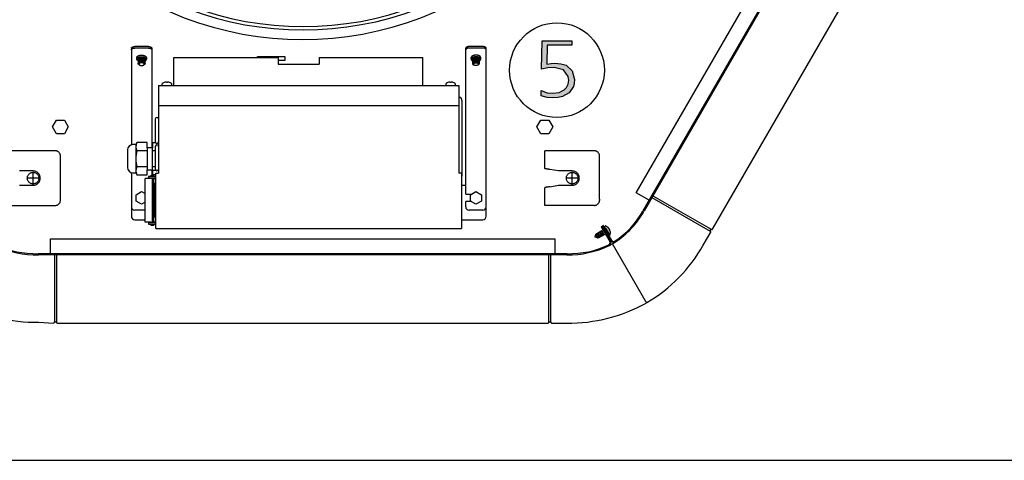
# Model space of a CAD drawing. Units: millimetres. Extents: x -111 to 7025, y -17 to 5200.
# Drawn here: x 1550 to 2272, y 89 to 412 of the extents above; entities that cross this region are included whole.
import ezdxf

# ---------------------------------------------------------------- set-up
doc = ezdxf.new("R2010")
doc.units = ezdxf.units.MM
doc.linetypes.add('DOT_CENTER', pattern=[14, 12, -1, 0, -1])
doc.layers.add('1', color=7, linetype='Continuous')

# ---------------------------------------------------------------- blocks, each defined once
blk = doc.blocks.new('_tb_frame_A3QV', base_point=(2.667, 5.095))
at = {"layer": '1', "color": 7, "linetype": 'Continuous'}
blk.add_line((397.667, 5.095), (2.667, 5.095), dxfattribs=at)

msp = doc.modelspace()

# ---------------------------------------------------------------- hatches: boundary and pattern name
at = {"layer": '1', "linetype": 'Continuous'}
msp.add_hatch(color=3, dxfattribs=at).paths.add_polyline_path([(1932.98, 396.96), (1954.76, 396.96), (1954.76, 393.64), (1936.65, 393.64), (1936.37, 379.78), (1939.48, 380.33), (1942.31, 380.61), (1946.56, 380.06), (1950.52, 378.95), (1955.05, 374.79), (1956.74, 368.42), (1956.46, 365.65), (1955.9, 363.43), (1952.78, 358.72), (1947.97, 355.94), (1944.58, 355.39), (1940.62, 355.11), (1936.65, 355.39), (1932.13, 356.5), (1932.13, 360.38), (1936.65, 358.72), (1940.9, 358.44), (1945.43, 358.99), (1949.1, 360.93), (1949.67, 361.49), (1950.8, 362.6), (1951.93, 365.09), (1952.5, 368.14), (1952.22, 369.25), (1951.93, 370.63), (1948.54, 375.62), (1941.75, 377.29), (1937.22, 377.01), (1932.41, 376.18)])

# ---------------------------------------------------------------- linework, layer by layer
at = {"color": 6, "linetype": 'Continuous'}
for p, q in [((1631.94, 391.43), (1631.94, 320.57)), ((1644.44, 392.68), (1634.44, 392.68)), ((1644.44, 391.6), (1634.44, 391.6)), ((1646.94, 391.43), (1646.94, 318.34)), ((1876.94, 284.38), (1876.94, 391.43)), ((1889.44, 392.68), (1879.44, 392.68)), ((1889.44, 391.6), (1879.44, 391.6)), ((1891.94, 268.18), (1891.94, 391.43)), ((1662.94, 384.68), (1739.44, 384.68)), ((1662.94, 364.18), (1662.94, 384.68)), ((1724.44, 385.44), (1744.44, 385.44)), ((1739.44, 384.68), (1739.44, 379.68)), ((1744.44, 385.44), (1744.44, 382.44)), ((1769.44, 384.68), (1769.44, 379.68)), ((1769.44, 384.68), (1845.44, 384.68)), ((1845.44, 364.18), (1845.44, 384.68)), ((1739.44, 379.68), (1769.44, 379.68)), ((1871.94, 349.18), (1651.94, 349.18)), ((1874.19, 353.18), (1874.19, 298.18)), ((1631.94, 300.12), (1631.94, 268.18)), ((1642.08, 263.93), (1642.08, 295.93)), ((1646.33, 295.93), (1642.16, 295.93)), ((1646.94, 302.34), (1646.94, 298.43)), ((1874.19, 298.18), (1873.94, 296.92)), ((1876.94, 290.68), (1874.44, 290.68)), ((1876.94, 284.38), (1881.12, 284.38)), ((1876.94, 275.18), (1876.94, 278.98)), ((1881.12, 278.98), (1876.94, 278.98)), ((1642.08, 272.68), (1634.44, 272.68)), ((1889.44, 272.68), (1879.44, 272.68)), ((1634.44, 265.68), (1642.08, 265.68)), ((1646.33, 263.93), (1642.16, 263.93)), ((1874.13, 265.68), (1889.44, 265.68))]:
    msp.add_line(p, q, dxfattribs=at)
at = {"color": 1, "linetype": 'Continuous'}
for p, q in [((1651.94, 364.18), (1651.94, 299.68)), ((1651.94, 364.18), (1871.94, 364.18)), ((1871.94, 364.18), (1871.94, 299.68)), ((1576.34, 316.17), (1539.94, 316.17)), ((1579.94, 279.76), (1579.94, 312.57)), ((1971.34, 316.17), (1934.94, 316.17)), ((1934.94, 303.26), (1934.94, 316.17)), ((1974.94, 280.66), (1974.94, 312.57)), ((1559.94, 301.42), (1549.94, 301.42)), ((1649.94, 259.18), (1649.94, 299.68)), ((1649.94, 299.68), (1651.94, 299.68)), ((1873.94, 299.68), (1871.94, 299.68)), ((1873.94, 299.68), (1873.94, 259.18)), ((1944.94, 301.42), (1938.54, 302.55)), ((1954.94, 301.42), (1944.94, 301.42)), ((1549.94, 290.91), (1559.94, 290.91)), ((1934.94, 276.16), (1934.94, 289.15)), ((1938.54, 289.79), (1944.94, 290.91)), ((1944.94, 290.91), (1954.94, 290.91)), ((1539.94, 276.16), (1576.34, 276.16)), ((1971.34, 276.16), (1934.94, 276.16)), ((1974.94, 280.66), (1974.94, 279.76)), ((1649.94, 259.18), (1873.94, 259.18))]:
    msp.add_line(p, q, dxfattribs=at)
at = {"color": 6, "linetype": 'Continuous'}
for centre, start, end in [((1871.69, 353.18), 0.00005, 84.26086), ((1634.44, 275.18), 180, 270), ((1879.44, 275.18), 180, 270), ((1889.44, 275.18), 270, 0), ((1634.44, 268.18), 180, 270), ((1889.44, 268.18), 270, 0)]:
    msp.add_arc(centre, 2.5, start, end, dxfattribs=at)
for points, knots in [([(1631.94, 391.43), (1631.96, 391.54), (1632, 391.78), (1632.29, 392.09), (1632.69, 392.34), (1633.21, 392.53), (1633.8, 392.65), (1634.22, 392.67), (1634.44, 392.68)], [0, 0, 0, 0, 0.334551, 0.726039, 1.200239, 1.754805, 2.370553, 3.019001, 3.019001, 3.019001, 3.019001]), ([(1631.94, 390.35), (1631.96, 390.46), (1632, 390.7), (1632.29, 391), (1632.69, 391.26), (1633.21, 391.45), (1633.8, 391.57), (1634.22, 391.59), (1634.44, 391.6)], [0, 0, 0, 0, 0.334551, 0.726039, 1.200239, 1.754805, 2.370553, 3.019001, 3.019001, 3.019001, 3.019001]), ([(1644.44, 392.68), (1644.66, 392.67), (1645.08, 392.65), (1645.67, 392.53), (1646.19, 392.34), (1646.59, 392.09), (1646.88, 391.78), (1646.92, 391.54), (1646.94, 391.43)], [0, 0, 0, 0, 0.648448, 1.264196, 1.818762, 2.292962, 2.68445, 3.019001, 3.019001, 3.019001, 3.019001]), ([(1644.44, 391.6), (1644.66, 391.59), (1645.08, 391.57), (1645.67, 391.45), (1646.19, 391.26), (1646.59, 391), (1646.88, 390.7), (1646.92, 390.46), (1646.94, 390.35)], [0, 0, 0, 0, 0.648448, 1.264196, 1.818762, 2.292962, 2.68445, 3.019001, 3.019001, 3.019001, 3.019001]), ([(1879.44, 392.68), (1879.22, 392.67), (1878.8, 392.65), (1878.21, 392.53), (1877.69, 392.34), (1877.29, 392.09), (1877, 391.78), (1876.96, 391.54), (1876.94, 391.43)], [0, 0, 0, 0, 0.648448, 1.264196, 1.818762, 2.292962, 2.68445, 3.019001, 3.019001, 3.019001, 3.019001]), ([(1879.44, 391.6), (1879.22, 391.59), (1878.8, 391.57), (1878.21, 391.45), (1877.69, 391.26), (1877.29, 391), (1877, 390.7), (1876.96, 390.46), (1876.94, 390.35)], [0, 0, 0, 0, 0.648448, 1.264196, 1.818762, 2.292962, 2.68445, 3.019001, 3.019001, 3.019001, 3.019001]), ([(1891.94, 391.43), (1891.92, 391.54), (1891.88, 391.78), (1891.59, 392.09), (1891.19, 392.34), (1890.67, 392.53), (1890.08, 392.65), (1889.66, 392.67), (1889.44, 392.68)], [0, 0, 0, 0, 0.334551, 0.726039, 1.200239, 1.754805, 2.370553, 3.019001, 3.019001, 3.019001, 3.019001]), ([(1891.94, 390.35), (1891.92, 390.46), (1891.88, 390.7), (1891.59, 391), (1891.19, 391.26), (1890.67, 391.45), (1890.08, 391.57), (1889.66, 391.59), (1889.44, 391.6)], [0, 0, 0, 0, 0.334551, 0.726039, 1.200239, 1.754805, 2.370553, 3.019001, 3.019001, 3.019001, 3.019001]), ([(1562.06, 299.85), (1561.8, 299.98), (1561.27, 300.25), (1560.38, 300.42), (1559.49, 300.43), (1558.62, 300.24), (1557.8, 299.87), (1557.07, 299.35), (1556.47, 298.68), (1556.03, 297.91), (1555.75, 297.06), (1555.66, 296.17), (1555.75, 295.28), (1556.03, 294.42), (1556.47, 293.65), (1557.07, 292.98), (1557.8, 292.46), (1558.62, 292.09), (1559.49, 291.91), (1560.39, 291.91), (1561.26, 292.09), (1562.08, 292.46), (1562.8, 292.98), (1563.4, 293.65), (1563.85, 294.42), (1564.13, 295.28), (1564.22, 296.17), (1564.13, 297.06), (1563.85, 297.91), (1563.4, 298.68), (1562.81, 299.36), (1562.31, 299.68), (1562.06, 299.85)], [0, 0, 0, 0, 0.888481, 1.776925, 2.665356, 3.5538, 4.442281, 5.330818, 6.219417, 7.108077, 7.996785, 8.885518, 9.774251, 10.662958, 11.551618, 12.440218, 13.328754, 14.217236, 15.10568, 15.99411, 16.882554, 17.771036, 18.659572, 19.548172, 20.436832, 21.325539, 22.214272, 23.103005, 23.991713, 24.880373, 25.768972, 26.657509, 26.657509, 26.657509, 26.657509]), ([(1957.06, 299.85), (1956.8, 299.98), (1956.27, 300.25), (1955.38, 300.42), (1954.49, 300.43), (1953.62, 300.24), (1952.8, 299.87), (1952.07, 299.35), (1951.47, 298.68), (1951.03, 297.91), (1950.75, 297.06), (1950.66, 296.17), (1950.75, 295.28), (1951.03, 294.42), (1951.47, 293.65), (1952.07, 292.98), (1952.8, 292.46), (1953.62, 292.09), (1954.49, 291.91), (1955.39, 291.91), (1956.26, 292.09), (1957.08, 292.46), (1957.8, 292.98), (1958.4, 293.65), (1958.85, 294.42), (1959.13, 295.28), (1959.22, 296.17), (1959.13, 297.06), (1958.85, 297.91), (1958.4, 298.68), (1957.81, 299.36), (1957.31, 299.68), (1957.06, 299.85)], [0, 0, 0, 0, 0.888481, 1.776925, 2.665356, 3.5538, 4.442281, 5.330818, 6.219417, 7.108077, 7.996785, 8.885518, 9.774251, 10.662958, 11.551618, 12.440218, 13.328754, 14.217236, 15.10568, 15.99411, 16.882554, 17.771036, 18.659572, 19.548172, 20.436832, 21.325539, 22.214272, 23.103005, 23.991713, 24.880373, 25.768972, 26.657509, 26.657509, 26.657509, 26.657509])]:
    msp.add_open_spline(points, degree=3, knots=knots, dxfattribs=at)
at = {"color": 1, "linetype": 'Continuous'}
for points, knots in [([(1579.94, 312.57), (1579.92, 312.81), (1579.9, 313.28), (1579.68, 313.96), (1579.35, 314.58), (1578.9, 315.13), (1578.35, 315.58), (1577.72, 315.92), (1577.04, 316.13), (1576.57, 316.16), (1576.34, 316.17)], [0, 0, 0, 0, 0.705915, 1.411813, 2.117676, 2.823496, 3.529269, 4.234998, 4.940693, 5.64637, 5.64637, 5.64637, 5.64637]), ([(1974.94, 312.57), (1974.92, 312.81), (1974.9, 313.28), (1974.68, 313.96), (1974.35, 314.58), (1973.9, 315.13), (1973.35, 315.58), (1972.72, 315.92), (1972.04, 316.13), (1971.57, 316.16), (1971.34, 316.17)], [0, 0, 0, 0, 0.705915, 1.411813, 2.117676, 2.823496, 3.529269, 4.234998, 4.940693, 5.64637, 5.64637, 5.64637, 5.64637]), ([(1938.54, 302.55), (1938.38, 302.57), (1938.06, 302.6), (1937.46, 302.67), (1936.79, 302.75), (1936.16, 302.84), (1935.68, 302.93), (1935.37, 302.99), (1935.15, 303.05), (1935, 303.11), (1934.96, 303.16), (1934.94, 303.18)], [0, 0, 0, 0, 0.489117, 0.97024, 1.789386, 2.511113, 2.904645, 3.226444, 3.467905, 3.599197, 3.67924, 3.67924, 3.67924, 3.67924]), ([(1559.94, 290.91), (1560.28, 290.93), (1560.97, 290.97), (1561.96, 291.29), (1562.87, 291.77), (1563.67, 292.43), (1564.33, 293.23), (1564.82, 294.14), (1565.12, 295.14), (1565.22, 296.17), (1565.12, 297.2), (1564.82, 298.19), (1564.33, 299.1), (1563.67, 299.9), (1562.87, 300.56), (1561.96, 301.05), (1560.97, 301.36), (1560.28, 301.4), (1559.94, 301.42)], [0, 0, 0, 0, 1.029113, 2.058251, 3.087439, 4.116691, 5.146012, 6.175396, 7.20483, 8.23429, 9.263749, 10.293183, 11.322567, 12.351888, 13.38114, 14.410328, 15.439467, 16.468579, 16.468579, 16.468579, 16.468579]), ([(1954.94, 290.91), (1955.28, 290.93), (1955.97, 290.97), (1956.96, 291.29), (1957.87, 291.77), (1958.67, 292.43), (1959.33, 293.23), (1959.82, 294.14), (1960.12, 295.14), (1960.22, 296.17), (1960.12, 297.2), (1959.82, 298.19), (1959.33, 299.1), (1958.67, 299.9), (1957.87, 300.56), (1956.96, 301.05), (1955.97, 301.36), (1955.28, 301.4), (1954.94, 301.42)], [0, 0, 0, 0, 1.029113, 2.058251, 3.087439, 4.116691, 5.146012, 6.175396, 7.20483, 8.23429, 9.263749, 10.293183, 11.322567, 12.351888, 13.38114, 14.410328, 15.439467, 16.468579, 16.468579, 16.468579, 16.468579]), ([(1938.54, 289.79), (1938.38, 289.77), (1938.06, 289.73), (1937.46, 289.66), (1936.79, 289.58), (1936.16, 289.49), (1935.68, 289.41), (1935.37, 289.34), (1935.15, 289.28), (1935, 289.22), (1934.96, 289.17), (1934.94, 289.15)], [0, 0, 0, 0, 0.489117, 0.97024, 1.789386, 2.511113, 2.904645, 3.226444, 3.467905, 3.599197, 3.67924, 3.67924, 3.67924, 3.67924]), ([(1576.34, 276.16), (1576.57, 276.17), (1577.04, 276.2), (1577.72, 276.41), (1578.35, 276.75), (1578.9, 277.2), (1579.35, 277.75), (1579.68, 278.37), (1579.9, 279.05), (1579.92, 279.53), (1579.94, 279.76)], [0, 0, 0, 0, 0.705677, 1.411372, 2.117101, 2.822874, 3.528694, 4.234557, 4.940455, 5.64637, 5.64637, 5.64637, 5.64637]), ([(1971.34, 276.16), (1971.57, 276.17), (1972.04, 276.2), (1972.72, 276.41), (1973.35, 276.75), (1973.9, 277.2), (1974.35, 277.75), (1974.68, 278.37), (1974.9, 279.05), (1974.92, 279.53), (1974.94, 279.76)], [0, 0, 0, 0, 0.705677, 1.411372, 2.117101, 2.822874, 3.528694, 4.234557, 4.940455, 5.64637, 5.64637, 5.64637, 5.64637])]:
    msp.add_open_spline(points, degree=3, knots=knots, dxfattribs=at)
at = {"layer": '1', "color": 2, "linetype": 'Continuous'}
for p, q in [((2001.81, 285.45), (2187.69, 607.42)), ((2011.3, 279.98), (2001.81, 285.45)), ((1572.75, 240.74), (1572.75, 251.7)), ((1572.75, 251.7), (1942.13, 251.7)), ((1942.13, 251.7), (1942.13, 240.74))]:
    msp.add_line(p, q, dxfattribs=at)
at = {"layer": '1', "color": 1, "linetype": 'Continuous'}
for p, q in [((2201.76, 609.88), (2006.72, 272.05)), ((2202.35, 609.31), (2007.59, 271.96)), ((1635.13, 320.74), (1632.92, 320.74)), ((1635.97, 322.19), (1635.13, 320.74)), ((1643.54, 322.19), (1635.97, 322.19)), ((1643.54, 318.34), (1643.54, 322.19)), ((1643.54, 318.34), (1643.54, 302.34)), ((1647.54, 318.34), (1643.54, 318.34)), ((1649.9, 321.96), (1647.54, 321.96)), ((1647.54, 321.96), (1647.54, 318.34)), ((1647.54, 302.34), (1647.54, 318.34)), ((1629.14, 316.8), (1629.14, 303.89)), ((1632.92, 299.94), (1635.13, 299.94)), ((1635.13, 299.94), (1635.97, 298.49)), ((1635.97, 298.49), (1643.54, 298.49)), ((1643.54, 298.49), (1643.54, 302.34)), ((1643.54, 302.34), (1647.54, 302.34)), ((1647.54, 302.34), (1647.54, 298.73)), ((1649.9, 301.84), (1647.54, 301.84)), ((1647.54, 298.73), (1649.94, 298.73)), ((1976.72, 260.85), (1976.17, 260.53)), ((1976.17, 260.53), (1982.49, 249.58)), ((1983.04, 249.89), (1976.72, 260.85)), ((1977.74, 261.44), (1977.19, 261.12)), ((1977.19, 261.12), (1983.52, 250.16)), ((1984.06, 250.48), (1977.74, 261.44)), ((1951.29, 240.74), (1563.59, 240.74)), ((1951.09, 239.94), (1563.95, 239.94))]:
    msp.add_line(p, q, dxfattribs=at)
at = {"layer": '1', "color": 3, "linetype": 'Continuous'}
for p, q in [((2057.74, 258.62), (2238.86, 572.35)), ((1932.41, 376.18), (1932.98, 396.96)), ((1932.98, 396.96), (1954.76, 396.96)), ((1954.76, 396.96), (1954.76, 393.64)), ((1936.65, 393.64), (1936.37, 379.78)), ((1954.76, 393.64), (1936.65, 393.64)), ((1937.22, 377.01), (1932.41, 376.18)), ((1936.37, 379.78), (1939.48, 380.33)), ((1941.75, 377.29), (1937.22, 377.01)), ((1939.48, 380.33), (1942.31, 380.61)), ((1948.54, 375.62), (1941.75, 377.29)), ((1942.31, 380.61), (1946.56, 380.06)), ((1946.56, 380.06), (1950.52, 378.95)), ((1951.93, 370.63), (1948.54, 375.62)), ((1950.52, 378.95), (1955.05, 374.79)), ((1952.22, 369.25), (1951.93, 370.63)), ((1951.93, 365.09), (1952.5, 368.14)), ((1952.5, 368.14), (1952.22, 369.25)), ((1955.05, 374.79), (1956.74, 368.42)), ((1956.74, 368.42), (1956.46, 365.65)), ((1945.43, 358.99), (1949.1, 360.93)), ((1949.1, 360.93), (1949.67, 361.49)), ((1949.67, 361.49), (1950.8, 362.6)), ((1950.8, 362.6), (1951.93, 365.09)), ((1955.9, 363.43), (1952.78, 358.72)), ((1956.46, 365.65), (1955.9, 363.43)), ((1932.13, 360.38), (1936.65, 358.72)), ((1932.13, 356.5), (1932.13, 360.38)), ((1936.65, 355.39), (1932.13, 356.5)), ((1936.65, 358.72), (1940.9, 358.44)), ((1940.62, 355.11), (1936.65, 355.39)), ((1944.58, 355.39), (1940.62, 355.11)), ((1940.9, 358.44), (1945.43, 358.99)), ((1947.97, 355.94), (1944.58, 355.39)), ((1952.78, 358.72), (1947.97, 355.94)), ((2050.98, 246.91), (2056.5, 256.47)), ((2056.02, 257.64), (2056.52, 258.51)), ((2056.35, 257.13), (2056.08, 257.31)), ((2057.13, 258.47), (2056.84, 258.61)), ((2009.77, 204.84), (2009.17, 205.19)), ((2009.17, 205.19), (2009.17, 204.49)), ((1563.95, 190.44), (1574.99, 189.84)), ((1575.48, 190.3), (1575.51, 190.63)), ((1575.76, 190.85), (1576.76, 190.85)), ((1577.04, 190.3), (1577.01, 190.62)), ((1577.47, 189.85), (1937.34, 189.84)), ((1937.87, 190.62), (1937.84, 190.3)), ((1938.12, 190.85), (1939.12, 190.85)), ((1939.37, 190.63), (1939.39, 190.3)), ((1939.89, 189.84), (1950.93, 189.84))]:
    msp.add_line(p, q, dxfattribs=at)
at = {"layer": '1', "color": 6, "linetype": 'Continuous'}
for p, q in [((1635.94, 384.71), (1635.94, 383.48)), ((1636.94, 383.43), (1636.95, 383.56)), ((1636.94, 383.43), (1636.94, 380.18)), ((1641.94, 380.18), (1641.94, 383.35)), ((1642.91, 384.6), (1642.91, 383.38)), ((1724.44, 384.68), (1724.44, 385.44)), ((1744.44, 382.44), (1739.44, 382.44)), ((1880.97, 383.38), (1880.97, 384.6)), ((1881.94, 383.35), (1881.94, 380.18)), ((1886.93, 383.56), (1886.94, 383.43)), ((1886.94, 380.18), (1886.94, 383.43)), ((1887.94, 383.48), (1887.94, 384.71)), ((1654.59, 364.45), (1654.59, 365.43)), ((1658.25, 366.4), (1657.72, 366.4)), ((1661.38, 365.43), (1661.38, 364.45)), ((1862.5, 364.45), (1862.5, 365.43)), ((1866.16, 366.4), (1865.63, 366.4)), ((1869.29, 365.43), (1869.29, 364.45)), ((1649.44, 339.42), (1649.44, 322.93)), ((1574.17, 333.75), (1577.05, 338.75)), ((1577.05, 328.75), (1574.17, 333.75)), ((1577.05, 338.75), (1582.83, 338.75)), ((1582.83, 338.75), (1585.71, 333.75)), ((1585.71, 333.75), (1582.83, 328.75)), ((1929.17, 333.75), (1932.05, 338.75)), ((1932.05, 328.75), (1929.17, 333.75)), ((1932.05, 338.75), (1937.83, 338.75)), ((1937.83, 338.75), (1940.71, 333.75)), ((1940.71, 333.75), (1937.83, 328.75)), ((1582.83, 328.75), (1577.05, 328.75)), ((1937.83, 328.75), (1932.05, 328.75)), ((1649.44, 319.31), (1649.44, 302.82)), ((1651.94, 321.96), (1651.48, 321.96)), ((1643.54, 316.27), (1635.96, 316.27)), ((1649.44, 316.27), (1647.54, 316.27)), ((1643.54, 304.42), (1635.96, 304.42)), ((1649.44, 304.42), (1647.54, 304.42)), ((1644.44, 297.43), (1644.44, 296.43)), ((1649.34, 297.43), (1644.44, 297.43)), ((1644.44, 296.43), (1649.34, 296.43)), ((1646.33, 298.43), (1648.05, 298.43)), ((1646.33, 297.43), (1646.33, 298.43)), ((1646.33, 295.93), (1646.33, 296.43)), ((1647.08, 298.43), (1647.08, 297.43)), ((1647.08, 296.43), (1647.08, 263.43)), ((1648.05, 298.43), (1648.05, 297.43)), ((1648.05, 296.43), (1648.05, 263.43)), ((1648.05, 295.93), (1649.94, 295.93)), ((1649.94, 297.31), (1649.34, 297.43)), ((1649.34, 296.43), (1649.95, 296.31)), ((1651.94, 301.84), (1651.48, 301.84)), ((1648.94, 289.63), (1648.05, 289.63)), ((1648.94, 292.43), (1649.94, 292.43)), ((1648.94, 267.43), (1648.94, 292.43)), ((1635.44, 283.99), (1639.44, 286.3)), ((1635.44, 279.37), (1635.44, 283.99)), ((1639.44, 286.3), (1642.08, 284.77)), ((1880.44, 283.99), (1884.44, 286.3)), ((1880.44, 279.37), (1880.44, 283.99)), ((1884.44, 286.3), (1888.44, 283.99)), ((1888.44, 283.99), (1888.44, 279.37)), ((2013.37, 281.97), (2056.08, 257.31)), ((2014.12, 283.27), (2056.84, 258.61)), ((1639.44, 277.06), (1635.44, 279.37)), ((1642.08, 278.59), (1639.44, 277.06)), ((1884.44, 277.06), (1880.44, 279.37)), ((1888.44, 279.37), (1884.44, 277.06)), ((1648.94, 270.23), (1648.05, 270.23)), ((1649.94, 267.43), (1648.94, 267.43)), ((1644.44, 263.43), (1644.44, 262.43)), ((1649.34, 263.43), (1644.44, 263.43)), ((1644.44, 262.43), (1649.34, 262.43)), ((1646.33, 263.43), (1646.33, 263.93)), ((1646.33, 261.43), (1646.33, 262.43)), ((1648.05, 261.43), (1646.33, 261.43)), ((1647.08, 262.43), (1647.08, 261.43)), ((1649.94, 263.93), (1648.05, 263.93)), ((1648.05, 262.43), (1648.05, 261.43)), ((1649.95, 263.55), (1649.34, 263.43)), ((1649.34, 262.43), (1649.94, 262.55)), ((1978.43, 260.3), (1978.51, 260.09)), ((1978.55, 260.58), (1979.4, 261.07)), ((1979.64, 261.08), (1981.02, 260.24)), ((1981.21, 259.86), (1981.42, 259.5)), ((1971.73, 252.83), (1972.36, 255.16)), ((1971.78, 252.75), (1971.73, 252.83)), ((1974.11, 252.12), (1971.78, 252.75)), ((1972.36, 255.16), (1977.54, 258.15)), ((1974.11, 252.12), (1972.36, 255.16)), ((1974.97, 252.62), (1973.22, 255.66)), ((1975.84, 253.12), (1974.09, 256.15)), ((1979.29, 255.12), (1974.11, 252.12)), ((1976.7, 253.62), (1974.95, 256.65)), ((1977.57, 254.12), (1975.82, 257.15)), ((1978.43, 254.62), (1976.68, 257.65)), ((1978.09, 258.47), (1978.29, 258.58)), ((1979.66, 258.49), (1982.23, 254.03)), ((1980.32, 255.7), (1979.84, 255.44)), ((1982.78, 254.35), (1980.2, 258.8)), ((1981.46, 254.99), (1981.6, 254.81)), ((1982.23, 254.03), (1982.78, 254.35)), ((1982.75, 255.27), (1982.37, 255.05)), ((1982.4, 257.8), (1982.61, 257.44)), ((1982.84, 257.08), (1982.88, 255.47)), ((2009.17, 205.19), (1984.42, 248.05)), ((1575.51, 239.94), (1575.51, 190.63)), ((1577.01, 239.94), (1577.01, 190.62)), ((1937.87, 190.62), (1937.87, 239.94)), ((1939.37, 190.63), (1939.37, 239.94))]:
    msp.add_line(p, q, dxfattribs=at)
at = {"layer": '1', "color": 250, "linetype": 'Continuous'}
msp.add_line((1635.13, 320.74), (1635.13, 299.94), dxfattribs=at)
at = {"layer": '1', "color": 6, "linetype": 'DOT_CENTER'}
for p, q in [((1564.61, 296.17), (1555.26, 296.17)), ((1559.94, 291.49), (1559.94, 300.84)), ((1959.61, 296.17), (1950.26, 296.17)), ((1954.94, 291.49), (1954.94, 300.84))]:
    msp.add_line(p, q, dxfattribs=at)
at = {"layer": '1', "color": 6, "linetype": 'Continuous'}
msp.add_circle((1943.81, 375.33), 34.74, dxfattribs=at)
for centre, radius, start, end in [((1757.75, 641.1), 236.24, 227.55648, 312.45377), ((1757.75, 641.06), 233.72, 227.57006, 312.43816), ((1655.01, 365.33), 0.435, 114.78991, 166.16715), ((1654.92, 364.51), 0.335, 190.2962, 261.42838), ((1657.66, 362.02), 4.66, 93.74398, 127.42663), ((1657.37, 366.31), 0.366, 14.52386, 91.17203), ((1658.6, 366.31), 0.366, 88.82797, 165.47614), ((1658.31, 362.02), 4.66, 52.57337, 86.25602), ((1661.05, 364.51), 0.335, 278.57162, 349.7038), ((1660.96, 365.33), 0.435, 13.83285, 65.21009), ((1862.92, 365.33), 0.435, 114.78991, 166.16715), ((1862.83, 364.51), 0.335, 190.2962, 261.42838), ((1865.57, 362.02), 4.66, 93.74398, 127.42663), ((1865.28, 366.31), 0.366, 14.52386, 91.17203), ((1866.51, 366.31), 0.366, 88.82797, 165.47614), ((1866.22, 362.02), 4.66, 52.57337, 86.25602), ((1868.96, 364.51), 0.335, 278.57162, 349.7038), ((1868.87, 365.33), 0.435, 13.83285, 65.21009), ((1650.69, 339.43), 1.25, 5.88064, 180.13977), ((1640.79, 319.23), 5.66, 148.40915, 211.55623), ((1650.69, 322.93), 1.25, 180, 359.9997), ((1650.69, 319.32), 1.25, 5.88064, 180.13977), ((1656.5, 310.34), 21.37, 163.91178, 196.08822), ((1640.79, 301.46), 5.66, 148.44361, 211.591), ((1650.69, 302.82), 1.25, 180, 359.9997), ((1978.65, 260.37), 0.232, 117.78832, 197.5567), ((1979.53, 260.91), 0.207, 58.10549, 129.19973), ((1978.03, 256.41), 4.85, 7.91002, 52.09033), ((1978.07, 259.88), 0.685, 209.99969, 288.56181), ((1978.07, 259.88), 1.32, 268.60971, 294.07117), ((1979.07, 258.15), 1.32, 29.99956, 97.92688), ((1979.07, 258.15), 0.685, 29.99985, 73.82976), ((1980.52, 257.84), 1.89, 30.12652, 61.54319), ((1981.77, 254.97), 0.232, 222.4433, 281.94171), ((1980.51, 257.85), 1.89, 358.45681, 29.87348), ((1982.67, 255.46), 0.207, 290.80027, 1.89451)]:
    msp.add_arc(centre, radius, start, end, dxfattribs=at)
at = {"layer": '1', "color": 1, "linetype": 'Continuous'}
for centre, radius, start, end in [((1757.44, 641.19), 243.3, 227.5405, 312.44036), ((1633.14, 316.75), 4, 93.12298, 179.33671), ((1633.14, 303.94), 4, 180.66329, 266.87702), ((1951.1, 302.89), 63.59, 303.64956, 330.98759), ((1951.33, 303.18), 64.34, 303.29886, 330.96522), ((1562.26, 306.72), 66.8, 243.77822, 271.44458), ((1561.89, 306.8), 66.08, 244.13283, 271.47086), ((1952.62, 306.73), 66.8, 268.54935, 296.21571), ((1952.99, 306.81), 66.09, 268.5229, 295.86093), ((1981.1, 248.77), 1.61, 290.81118, 29.95118), ((1981.1, 248.78), 2.24, 293.40664, 29.89408), ((1952.36, 303.59), 64.13, 297.79817, 302.2998), ((1985.45, 251.28), 2.23, 210, 302.80462), ((1985.45, 251.28), 1.6, 210, 303.91041)]:
    msp.add_arc(centre, radius, start, end, dxfattribs=at)
at = {"layer": '1', "color": 3, "linetype": 'Continuous'}
for centre, radius, start, end in [((2056.23, 257.51), 0.251, 149.99922, 232.58687), ((2056.06, 256.71), 0.505, 330.42193, 54.57812), ((2056.73, 258.38), 0.251, 65.00717, 149.99283), ((2057.34, 258.93), 0.501, 244.99349, 322.5057), ((1951.4, 303.23), 114.4, 300.67995, 330.50601), ((1562.18, 306.54), 116.11, 241.04361, 270.86967), ((1952.55, 306.51), 116.68, 269.20573, 299.03177), ((1574.98, 190.35), 0.505, 270.42193, 354.57812), ((1575.76, 190.6), 0.251, 89.99922, 172.58687), ((1576.76, 190.6), 0.251, 5.00717, 89.99283), ((1577.54, 190.34), 0.501, 184.99349, 262.5057), ((1937.34, 190.34), 0.501, 277.4943, 355.00651), ((1938.12, 190.6), 0.251, 90.00717, 174.99283), ((1939.12, 190.6), 0.251, 7.41313, 90.00078), ((1939.9, 190.35), 0.505, 185.42188, 269.57807)]:
    msp.add_arc(centre, radius, start, end, dxfattribs=at)
at = {"layer": '1', "color": 6, "linetype": 'Continuous'}
for points, knots in [([(1635.94, 384.71), (1635.94, 384.73), (1635.94, 384.77), (1635.95, 384.81), (1635.95, 384.84)], [0, 0, 0, 0, 0.0642763, 0.1290388, 0.1290388, 0.1290388, 0.1290388]), ([(1636.94, 382.24), (1636.88, 382.27), (1636.75, 382.34), (1636.57, 382.45), (1636.41, 382.58), (1636.27, 382.71), (1636.15, 382.86), (1636.06, 383), (1635.99, 383.15), (1635.95, 383.3), (1635.93, 383.46), (1635.95, 383.56), (1635.95, 383.61)], [0, 0, 0, 0, 0.214411, 0.430472, 0.630569, 0.833033, 1.008912, 1.18767, 1.346303, 1.507234, 1.66026, 1.813037, 1.813037, 1.813037, 1.813037]), ([(1635.95, 384.84), (1635.97, 384.89), (1635.99, 384.99), (1636.06, 385.14), (1636.16, 385.28), (1636.28, 385.42), (1636.42, 385.55), (1636.58, 385.68), (1636.77, 385.79), (1636.98, 385.9), (1637.2, 386), (1637.44, 386.08), (1637.7, 386.16), (1637.97, 386.23), (1638.24, 386.28), (1638.53, 386.32), (1638.83, 386.35), (1639.13, 386.36), (1639.43, 386.37), (1639.73, 386.36), (1640.03, 386.33), (1640.33, 386.3), (1640.61, 386.25), (1640.89, 386.19), (1641.16, 386.12), (1641.41, 386.03), (1641.66, 385.94), (1641.88, 385.84), (1642.09, 385.72), (1642.27, 385.61), (1642.43, 385.48), (1642.58, 385.34), (1642.69, 385.2), (1642.79, 385.06), (1642.86, 384.9), (1642.89, 384.78), (1642.91, 384.67), (1642.91, 384.62), (1642.91, 384.6)], [0, 0, 0, 0, 0.160212, 0.317778, 0.495084, 0.66942, 0.870086, 1.068463, 1.294903, 1.519735, 1.770949, 2.021086, 2.293673, 2.565581, 2.854516, 3.143079, 3.442276, 3.741358, 4.044123, 4.347004, 4.646431, 4.946205, 5.235552, 5.525499, 5.798578, 6.072559, 6.324177, 6.577076, 6.803588, 7.031871, 7.231969, 7.434432, 7.610311, 7.789069, 7.947702, 8.108633, 8.184051, 8.258777, 8.258777, 8.258777, 8.258777]), ([(1635.95, 383.61), (1635.97, 383.66), (1635.99, 383.77), (1636.06, 383.92), (1636.16, 384.06), (1636.28, 384.2), (1636.42, 384.33), (1636.58, 384.45), (1636.77, 384.57), (1636.98, 384.68), (1637.2, 384.77), (1637.44, 384.86), (1637.7, 384.94), (1637.97, 385), (1638.24, 385.06), (1638.53, 385.1), (1638.83, 385.13), (1639.13, 385.14), (1639.43, 385.14), (1639.73, 385.13), (1640.03, 385.11), (1640.33, 385.07), (1640.61, 385.03), (1640.89, 384.97), (1641.16, 384.89), (1641.41, 384.81), (1641.66, 384.72), (1641.88, 384.61), (1642.09, 384.5), (1642.27, 384.38), (1642.43, 384.25), (1642.58, 384.12), (1642.69, 383.98), (1642.79, 383.83), (1642.86, 383.68), (1642.9, 383.53), (1642.91, 383.37), (1642.9, 383.22), (1642.85, 383.07), (1642.78, 382.92), (1642.69, 382.77), (1642.57, 382.63), (1642.43, 382.5), (1642.27, 382.39), (1642.11, 382.28), (1642, 382.22), (1641.94, 382.19)], [0, 0, 0, 0, 0.160212, 0.317778, 0.495084, 0.66942, 0.870086, 1.068463, 1.294903, 1.519735, 1.770949, 2.021086, 2.293673, 2.565581, 2.854516, 3.143079, 3.442276, 3.741358, 4.044123, 4.347004, 4.646431, 4.946205, 5.235552, 5.525499, 5.798578, 6.072559, 6.324177, 6.577076, 6.803588, 7.031871, 7.231969, 7.434432, 7.610311, 7.789069, 7.947702, 8.108633, 8.26166, 8.414436, 8.574648, 8.732214, 8.90952, 9.083856, 9.284522, 9.482899, 9.673821, 9.863452, 9.863452, 9.863452, 9.863452]), ([(1636.95, 383.56), (1636.96, 383.6), (1636.98, 383.67), (1637.03, 383.78), (1637.09, 383.88), (1637.18, 383.98), (1637.28, 384.08), (1637.4, 384.17), (1637.53, 384.25), (1637.68, 384.32), (1637.84, 384.39), (1638.02, 384.46), (1638.2, 384.51), (1638.39, 384.56), (1638.59, 384.6), (1638.8, 384.63), (1639.01, 384.65), (1639.23, 384.66), (1639.44, 384.66), (1639.66, 384.65), (1639.88, 384.64), (1640.09, 384.61), (1640.29, 384.58), (1640.49, 384.53), (1640.69, 384.48), (1640.87, 384.42), (1641.04, 384.35), (1641.2, 384.28), (1641.35, 384.2), (1641.48, 384.11), (1641.6, 384.02), (1641.7, 383.93), (1641.79, 383.82), (1641.86, 383.72), (1641.9, 383.61), (1641.93, 383.51), (1641.94, 383.43), (1641.94, 383.38), (1641.94, 383.35)], [0, 0, 0, 0, 0.114999, 0.228099, 0.355368, 0.480505, 0.624542, 0.766936, 0.929473, 1.090856, 1.271176, 1.450722, 1.646384, 1.841557, 2.048953, 2.256082, 2.470843, 2.685522, 2.902845, 3.120251, 3.335178, 3.550354, 3.758045, 3.966167, 4.162182, 4.358843, 4.539453, 4.720982, 4.883571, 5.047431, 5.19106, 5.336387, 5.462632, 5.590943, 5.704809, 5.820324, 5.894169, 5.967385, 5.967385, 5.967385, 5.967385]), ([(1636.95, 382.75), (1636.96, 382.79), (1636.98, 382.86), (1637.03, 382.97), (1637.09, 383.07), (1637.18, 383.17), (1637.28, 383.26), (1637.4, 383.35), (1637.53, 383.44), (1637.68, 383.51), (1637.84, 383.58), (1638.02, 383.65), (1638.2, 383.7), (1638.39, 383.75), (1638.59, 383.79), (1638.8, 383.81), (1639.01, 383.83), (1639.23, 383.85), (1639.44, 383.85), (1639.66, 383.84), (1639.88, 383.82), (1640.09, 383.8), (1640.29, 383.76), (1640.49, 383.72), (1640.69, 383.67), (1640.87, 383.61), (1641.04, 383.54), (1641.2, 383.47), (1641.35, 383.39), (1641.48, 383.3), (1641.6, 383.21), (1641.7, 383.11), (1641.79, 383.01), (1641.86, 382.91), (1641.9, 382.8), (1641.93, 382.7), (1641.94, 382.61), (1641.94, 382.56), (1641.94, 382.54)], [0, 0, 0, 0, 0.114999, 0.228099, 0.355368, 0.480505, 0.624542, 0.766936, 0.929473, 1.090856, 1.271176, 1.450722, 1.646384, 1.841557, 2.048953, 2.256082, 2.470843, 2.685522, 2.902845, 3.120251, 3.335178, 3.550354, 3.758045, 3.966167, 4.162182, 4.358843, 4.539453, 4.720982, 4.883571, 5.047431, 5.19106, 5.336387, 5.462632, 5.590943, 5.704809, 5.820324, 5.894169, 5.967385, 5.967385, 5.967385, 5.967385]), ([(1636.95, 381.94), (1636.96, 381.97), (1636.98, 382.05), (1637.03, 382.16), (1637.09, 382.26), (1637.18, 382.36), (1637.28, 382.45), (1637.4, 382.54), (1637.53, 382.62), (1637.68, 382.7), (1637.84, 382.77), (1638.02, 382.83), (1638.2, 382.89), (1638.39, 382.94), (1638.59, 382.97), (1638.8, 383), (1639.01, 383.02), (1639.23, 383.03), (1639.44, 383.04), (1639.66, 383.03), (1639.88, 383.01), (1640.09, 382.99), (1640.29, 382.95), (1640.49, 382.91), (1640.69, 382.86), (1640.87, 382.8), (1641.04, 382.73), (1641.2, 382.66), (1641.35, 382.58), (1641.48, 382.49), (1641.6, 382.4), (1641.7, 382.3), (1641.79, 382.2), (1641.86, 382.1), (1641.9, 381.99), (1641.93, 381.89), (1641.94, 381.8), (1641.94, 381.75), (1641.94, 381.73)], [0, 0, 0, 0, 0.114999, 0.228099, 0.355368, 0.480505, 0.624542, 0.766936, 0.929473, 1.090856, 1.271176, 1.450722, 1.646384, 1.841557, 2.048953, 2.256082, 2.470843, 2.685522, 2.902845, 3.120251, 3.335178, 3.550354, 3.758045, 3.966167, 4.162182, 4.358843, 4.539453, 4.720982, 4.883571, 5.047431, 5.19106, 5.336387, 5.462632, 5.590943, 5.704809, 5.820324, 5.894169, 5.967385, 5.967385, 5.967385, 5.967385]), ([(1887.93, 384.84), (1887.91, 384.89), (1887.89, 384.99), (1887.82, 385.14), (1887.72, 385.28), (1887.6, 385.42), (1887.46, 385.55), (1887.29, 385.68), (1887.11, 385.79), (1886.9, 385.9), (1886.68, 386), (1886.44, 386.08), (1886.18, 386.16), (1885.91, 386.23), (1885.63, 386.28), (1885.35, 386.32), (1885.05, 386.35), (1884.75, 386.36), (1884.45, 386.37), (1884.15, 386.36), (1883.85, 386.33), (1883.55, 386.3), (1883.26, 386.25), (1882.99, 386.19), (1882.72, 386.12), (1882.46, 386.03), (1882.22, 385.94), (1882, 385.84), (1881.79, 385.72), (1881.61, 385.61), (1881.44, 385.48), (1881.3, 385.34), (1881.18, 385.2), (1881.09, 385.06), (1881.02, 384.9), (1880.99, 384.78), (1880.97, 384.67), (1880.97, 384.62), (1880.97, 384.6)], [0, 0, 0, 0, 0.160212, 0.317778, 0.495084, 0.66942, 0.870086, 1.068463, 1.294903, 1.519735, 1.770949, 2.021086, 2.293673, 2.565581, 2.854516, 3.143079, 3.442276, 3.741358, 4.044123, 4.347004, 4.646431, 4.946205, 5.235552, 5.525499, 5.798578, 6.072559, 6.324177, 6.577076, 6.803588, 7.031871, 7.231969, 7.434432, 7.610311, 7.789069, 7.947702, 8.108633, 8.184051, 8.258777, 8.258777, 8.258777, 8.258777]), ([(1887.93, 383.61), (1887.91, 383.66), (1887.89, 383.77), (1887.82, 383.92), (1887.72, 384.06), (1887.6, 384.2), (1887.46, 384.33), (1887.29, 384.45), (1887.11, 384.57), (1886.9, 384.68), (1886.68, 384.77), (1886.44, 384.86), (1886.18, 384.94), (1885.91, 385), (1885.63, 385.06), (1885.35, 385.1), (1885.05, 385.13), (1884.75, 385.14), (1884.45, 385.14), (1884.15, 385.13), (1883.85, 385.11), (1883.55, 385.07), (1883.26, 385.03), (1882.99, 384.97), (1882.72, 384.89), (1882.46, 384.81), (1882.22, 384.72), (1882, 384.61), (1881.79, 384.5), (1881.61, 384.38), (1881.44, 384.25), (1881.3, 384.12), (1881.18, 383.98), (1881.09, 383.83), (1881.02, 383.68), (1880.98, 383.53), (1880.97, 383.37), (1880.98, 383.22), (1881.02, 383.07), (1881.09, 382.92), (1881.19, 382.77), (1881.31, 382.63), (1881.45, 382.5), (1881.61, 382.39), (1881.77, 382.28), (1881.88, 382.22), (1881.94, 382.19)], [0, 0, 0, 0, 0.160212, 0.317778, 0.495084, 0.66942, 0.870086, 1.068463, 1.294903, 1.519735, 1.770949, 2.021086, 2.293673, 2.565581, 2.854516, 3.143079, 3.442276, 3.741358, 4.044123, 4.347004, 4.646431, 4.946205, 5.235552, 5.525499, 5.798578, 6.072559, 6.324177, 6.577076, 6.803588, 7.031871, 7.231969, 7.434432, 7.610311, 7.789069, 7.947702, 8.108633, 8.26166, 8.414436, 8.574648, 8.732214, 8.90952, 9.083856, 9.284522, 9.482899, 9.673821, 9.863452, 9.863452, 9.863452, 9.863452]), ([(1886.93, 383.56), (1886.92, 383.6), (1886.9, 383.67), (1886.85, 383.78), (1886.78, 383.88), (1886.7, 383.98), (1886.6, 384.08), (1886.48, 384.17), (1886.34, 384.25), (1886.19, 384.32), (1886.04, 384.39), (1885.86, 384.46), (1885.68, 384.51), (1885.49, 384.56), (1885.29, 384.6), (1885.08, 384.63), (1884.87, 384.65), (1884.65, 384.66), (1884.43, 384.66), (1884.22, 384.65), (1884, 384.64), (1883.79, 384.61), (1883.58, 384.58), (1883.38, 384.53), (1883.19, 384.48), (1883.01, 384.42), (1882.84, 384.35), (1882.68, 384.28), (1882.53, 384.2), (1882.4, 384.11), (1882.28, 384.02), (1882.18, 383.93), (1882.09, 383.82), (1882.02, 383.72), (1881.97, 383.61), (1881.95, 383.51), (1881.94, 383.43), (1881.94, 383.38), (1881.94, 383.35)], [0, 0, 0, 0, 0.114999, 0.228099, 0.355368, 0.480505, 0.624542, 0.766936, 0.929473, 1.090856, 1.271176, 1.450722, 1.646384, 1.841557, 2.048953, 2.256082, 2.470843, 2.685522, 2.902845, 3.120251, 3.335178, 3.550354, 3.758045, 3.966167, 4.162182, 4.358843, 4.539453, 4.720982, 4.883571, 5.047431, 5.19106, 5.336387, 5.462632, 5.590943, 5.704809, 5.820324, 5.894169, 5.967385, 5.967385, 5.967385, 5.967385]), ([(1886.93, 382.75), (1886.92, 382.79), (1886.9, 382.86), (1886.85, 382.97), (1886.78, 383.07), (1886.7, 383.17), (1886.6, 383.26), (1886.48, 383.35), (1886.34, 383.44), (1886.19, 383.51), (1886.04, 383.58), (1885.86, 383.65), (1885.68, 383.7), (1885.49, 383.75), (1885.29, 383.79), (1885.08, 383.81), (1884.87, 383.83), (1884.65, 383.85), (1884.43, 383.85), (1884.22, 383.84), (1884, 383.82), (1883.79, 383.8), (1883.58, 383.76), (1883.38, 383.72), (1883.19, 383.67), (1883.01, 383.61), (1882.84, 383.54), (1882.68, 383.47), (1882.53, 383.39), (1882.4, 383.3), (1882.28, 383.21), (1882.18, 383.11), (1882.09, 383.01), (1882.02, 382.91), (1881.97, 382.8), (1881.95, 382.7), (1881.94, 382.61), (1881.94, 382.56), (1881.94, 382.54)], [0, 0, 0, 0, 0.114999, 0.228099, 0.355368, 0.480505, 0.624542, 0.766936, 0.929473, 1.090856, 1.271176, 1.450722, 1.646384, 1.841557, 2.048953, 2.256082, 2.470843, 2.685522, 2.902845, 3.120251, 3.335178, 3.550354, 3.758045, 3.966167, 4.162182, 4.358843, 4.539453, 4.720982, 4.883571, 5.047431, 5.19106, 5.336387, 5.462632, 5.590943, 5.704809, 5.820324, 5.894169, 5.967385, 5.967385, 5.967385, 5.967385]), ([(1886.93, 381.94), (1886.92, 381.97), (1886.9, 382.05), (1886.85, 382.16), (1886.78, 382.26), (1886.7, 382.36), (1886.6, 382.45), (1886.48, 382.54), (1886.34, 382.62), (1886.19, 382.7), (1886.04, 382.77), (1885.86, 382.83), (1885.68, 382.89), (1885.49, 382.94), (1885.29, 382.97), (1885.08, 383), (1884.87, 383.02), (1884.65, 383.03), (1884.43, 383.04), (1884.22, 383.03), (1884, 383.01), (1883.79, 382.99), (1883.58, 382.95), (1883.38, 382.91), (1883.19, 382.86), (1883.01, 382.8), (1882.84, 382.73), (1882.68, 382.66), (1882.53, 382.58), (1882.4, 382.49), (1882.28, 382.4), (1882.18, 382.3), (1882.09, 382.2), (1882.02, 382.1), (1881.97, 381.99), (1881.95, 381.89), (1881.94, 381.8), (1881.94, 381.75), (1881.94, 381.73)], [0, 0, 0, 0, 0.114999, 0.228099, 0.355368, 0.480505, 0.624542, 0.766936, 0.929473, 1.090856, 1.271176, 1.450722, 1.646384, 1.841557, 2.048953, 2.256082, 2.470843, 2.685522, 2.902845, 3.120251, 3.335178, 3.550354, 3.758045, 3.966167, 4.162182, 4.358843, 4.539453, 4.720982, 4.883571, 5.047431, 5.19106, 5.336387, 5.462632, 5.590943, 5.704809, 5.820324, 5.894169, 5.967385, 5.967385, 5.967385, 5.967385]), ([(1886.94, 382.24), (1887, 382.27), (1887.13, 382.34), (1887.3, 382.45), (1887.47, 382.58), (1887.61, 382.71), (1887.73, 382.86), (1887.82, 383), (1887.89, 383.15), (1887.93, 383.3), (1887.95, 383.46), (1887.93, 383.56), (1887.93, 383.61)], [0, 0, 0, 0, 0.214411, 0.430472, 0.630569, 0.833033, 1.008912, 1.18767, 1.346303, 1.507234, 1.66026, 1.813037, 1.813037, 1.813037, 1.813037]), ([(1887.94, 384.71), (1887.94, 384.73), (1887.94, 384.77), (1887.93, 384.81), (1887.93, 384.84)], [0, 0, 0, 0, 0.0642763, 0.1290388, 0.1290388, 0.1290388, 0.1290388]), ([(1637.66, 379.32), (1637.61, 379.35), (1637.52, 379.4), (1637.4, 379.48), (1637.28, 379.57), (1637.18, 379.67), (1637.09, 379.77), (1637.02, 379.87), (1636.98, 379.98), (1636.95, 380.09), (1636.93, 380.2), (1636.94, 380.28), (1636.95, 380.31)], [0, 0, 0, 0, 0.155797, 0.312797, 0.456425, 0.601752, 0.727997, 0.856309, 0.970174, 1.085689, 1.195531, 1.305193, 1.305193, 1.305193, 1.305193]), ([(1636.95, 381.13), (1636.96, 381.16), (1636.98, 381.24), (1637.03, 381.34), (1637.09, 381.45), (1637.18, 381.55), (1637.28, 381.64), (1637.4, 381.73), (1637.53, 381.81), (1637.68, 381.89), (1637.84, 381.96), (1638.02, 382.02), (1638.2, 382.08), (1638.39, 382.12), (1638.59, 382.16), (1638.8, 382.19), (1639.01, 382.21), (1639.23, 382.22), (1639.44, 382.22), (1639.66, 382.22), (1639.88, 382.2), (1640.09, 382.17), (1640.29, 382.14), (1640.49, 382.1), (1640.69, 382.04), (1640.87, 381.99), (1641.04, 381.92), (1641.2, 381.84), (1641.35, 381.76), (1641.48, 381.68), (1641.6, 381.59), (1641.7, 381.49), (1641.79, 381.39), (1641.86, 381.28), (1641.9, 381.18), (1641.93, 381.08), (1641.94, 380.99), (1641.94, 380.94), (1641.94, 380.92)], [0, 0, 0, 0, 0.114999, 0.228099, 0.355368, 0.480505, 0.624542, 0.766936, 0.929473, 1.090856, 1.271176, 1.450722, 1.646384, 1.841557, 2.048953, 2.256082, 2.470843, 2.685522, 2.902845, 3.120251, 3.335178, 3.550354, 3.758045, 3.966167, 4.162182, 4.358843, 4.539453, 4.720982, 4.883571, 5.047431, 5.19106, 5.336387, 5.462632, 5.590943, 5.704809, 5.820324, 5.894169, 5.967385, 5.967385, 5.967385, 5.967385]), ([(1636.95, 380.31), (1636.96, 380.35), (1636.98, 380.43), (1637.03, 380.53), (1637.09, 380.63), (1637.18, 380.73), (1637.28, 380.83), (1637.4, 380.92), (1637.53, 381), (1637.68, 381.08), (1637.84, 381.15), (1638.02, 381.21), (1638.2, 381.26), (1638.39, 381.31), (1638.59, 381.35), (1638.8, 381.38), (1639.01, 381.4), (1639.23, 381.41), (1639.44, 381.41), (1639.66, 381.41), (1639.88, 381.39), (1640.09, 381.36), (1640.29, 381.33), (1640.49, 381.28), (1640.69, 381.23), (1640.87, 381.17), (1641.04, 381.11), (1641.2, 381.03), (1641.35, 380.95), (1641.48, 380.87), (1641.6, 380.77), (1641.7, 380.68), (1641.79, 380.58), (1641.86, 380.47), (1641.9, 380.36), (1641.93, 380.25), (1641.94, 380.14), (1641.93, 380.03), (1641.9, 379.92), (1641.85, 379.81), (1641.79, 379.71), (1641.7, 379.61), (1641.6, 379.52), (1641.48, 379.43), (1641.36, 379.35), (1641.27, 379.31), (1641.23, 379.29)], [0, 0, 0, 0, 0.114999, 0.228099, 0.355368, 0.480505, 0.624542, 0.766936, 0.929473, 1.090856, 1.271176, 1.450722, 1.646384, 1.841557, 2.048953, 2.256082, 2.470843, 2.685522, 2.902845, 3.120251, 3.335178, 3.550354, 3.758045, 3.966167, 4.162182, 4.358843, 4.539453, 4.720982, 4.883571, 5.047431, 5.19106, 5.336387, 5.462632, 5.590943, 5.704809, 5.820324, 5.930165, 6.039827, 6.154826, 6.267926, 6.395195, 6.520332, 6.664369, 6.806763, 6.955511, 7.103225, 7.103225, 7.103225, 7.103225]), ([(1637.45, 379.87), (1637.45, 379.9), (1637.47, 379.96), (1637.51, 380.05), (1637.56, 380.13), (1637.63, 380.21), (1637.71, 380.28), (1637.81, 380.35), (1637.92, 380.42), (1638.04, 380.48), (1638.16, 380.54), (1638.3, 380.59), (1638.45, 380.63), (1638.61, 380.67), (1638.77, 380.7), (1638.93, 380.72), (1639.1, 380.74), (1639.27, 380.75), (1639.45, 380.75), (1639.62, 380.75), (1639.79, 380.73), (1639.96, 380.71), (1640.13, 380.68), (1640.29, 380.65), (1640.44, 380.61), (1640.59, 380.56), (1640.73, 380.51), (1640.86, 380.45), (1640.97, 380.38), (1641.08, 380.31), (1641.18, 380.24), (1641.26, 380.16), (1641.33, 380.08), (1641.38, 380), (1641.42, 379.91), (1641.44, 379.82), (1641.45, 379.73), (1641.44, 379.64), (1641.42, 379.56), (1641.38, 379.47), (1641.32, 379.39), (1641.25, 379.31), (1641.17, 379.23), (1641.08, 379.16), (1640.97, 379.1), (1640.85, 379.03), (1640.72, 378.98), (1640.58, 378.93), (1640.44, 378.88), (1640.28, 378.85), (1640.12, 378.82), (1639.95, 378.79), (1639.79, 378.78), (1639.61, 378.77), (1639.44, 378.77), (1639.27, 378.77), (1639.09, 378.78), (1638.92, 378.8), (1638.76, 378.83), (1638.6, 378.87), (1638.44, 378.91), (1638.3, 378.96), (1638.16, 379.01), (1638.03, 379.07), (1637.91, 379.13), (1637.81, 379.2), (1637.71, 379.28), (1637.63, 379.35), (1637.56, 379.44), (1637.51, 379.52), (1637.47, 379.61), (1637.45, 379.69), (1637.44, 379.78), (1637.44, 379.84), (1637.45, 379.87)], [0, 0, 0, 0, 0.092144, 0.182766, 0.284742, 0.385009, 0.500419, 0.614513, 0.744748, 0.874057, 1.01854, 1.162402, 1.319178, 1.475562, 1.64174, 1.807703, 1.979783, 2.151796, 2.325927, 2.500126, 2.672338, 2.844749, 3.011163, 3.177923, 3.334981, 3.492558, 3.637272, 3.782724, 3.913, 4.044294, 4.159378, 4.275822, 4.376977, 4.479787, 4.571023, 4.66358, 4.751592, 4.839459, 4.931603, 5.022225, 5.124201, 5.224468, 5.339879, 5.453973, 5.584207, 5.713516, 5.857999, 6.001862, 6.158637, 6.315022, 6.481199, 6.647163, 6.819242, 6.991255, 7.165387, 7.339585, 7.511797, 7.684208, 7.850623, 8.017382, 8.17444, 8.332017, 8.476732, 8.622184, 8.752459, 8.883753, 8.998837, 9.115281, 9.216436, 9.319247, 9.410482, 9.50304, 9.591051, 9.678919, 9.678919, 9.678919, 9.678919]), ([(1886.93, 381.13), (1886.92, 381.16), (1886.9, 381.24), (1886.85, 381.34), (1886.78, 381.45), (1886.7, 381.55), (1886.6, 381.64), (1886.48, 381.73), (1886.34, 381.81), (1886.19, 381.89), (1886.04, 381.96), (1885.86, 382.02), (1885.68, 382.08), (1885.49, 382.12), (1885.29, 382.16), (1885.08, 382.19), (1884.87, 382.21), (1884.65, 382.22), (1884.43, 382.22), (1884.22, 382.22), (1884, 382.2), (1883.79, 382.17), (1883.58, 382.14), (1883.38, 382.1), (1883.19, 382.04), (1883.01, 381.99), (1882.84, 381.92), (1882.68, 381.84), (1882.53, 381.76), (1882.4, 381.68), (1882.28, 381.59), (1882.18, 381.49), (1882.09, 381.39), (1882.02, 381.28), (1881.97, 381.18), (1881.95, 381.08), (1881.94, 380.99), (1881.94, 380.94), (1881.94, 380.92)], [0, 0, 0, 0, 0.114999, 0.228099, 0.355368, 0.480505, 0.624542, 0.766936, 0.929473, 1.090856, 1.271176, 1.450722, 1.646384, 1.841557, 2.048953, 2.256082, 2.470843, 2.685522, 2.902845, 3.120251, 3.335178, 3.550354, 3.758045, 3.966167, 4.162182, 4.358843, 4.539453, 4.720982, 4.883571, 5.047431, 5.19106, 5.336387, 5.462632, 5.590943, 5.704809, 5.820324, 5.894169, 5.967385, 5.967385, 5.967385, 5.967385]), ([(1886.93, 380.31), (1886.92, 380.35), (1886.9, 380.43), (1886.85, 380.53), (1886.78, 380.63), (1886.7, 380.73), (1886.6, 380.83), (1886.48, 380.92), (1886.34, 381), (1886.19, 381.08), (1886.04, 381.15), (1885.86, 381.21), (1885.68, 381.26), (1885.49, 381.31), (1885.29, 381.35), (1885.08, 381.38), (1884.87, 381.4), (1884.65, 381.41), (1884.43, 381.41), (1884.22, 381.41), (1884, 381.39), (1883.79, 381.36), (1883.58, 381.33), (1883.38, 381.28), (1883.19, 381.23), (1883.01, 381.17), (1882.84, 381.11), (1882.68, 381.03), (1882.53, 380.95), (1882.4, 380.87), (1882.28, 380.77), (1882.18, 380.68), (1882.09, 380.58), (1882.02, 380.47), (1881.97, 380.36), (1881.95, 380.25), (1881.93, 380.14), (1881.95, 380.03), (1881.98, 379.92), (1882.03, 379.81), (1882.09, 379.71), (1882.18, 379.61), (1882.28, 379.52), (1882.4, 379.43), (1882.52, 379.35), (1882.61, 379.31), (1882.65, 379.29)], [0, 0, 0, 0, 0.114999, 0.228099, 0.355368, 0.480505, 0.624542, 0.766936, 0.929473, 1.090856, 1.271176, 1.450722, 1.646384, 1.841557, 2.048953, 2.256082, 2.470843, 2.685522, 2.902845, 3.120251, 3.335178, 3.550354, 3.758045, 3.966167, 4.162182, 4.358843, 4.539453, 4.720982, 4.883571, 5.047431, 5.19106, 5.336387, 5.462632, 5.590943, 5.704809, 5.820324, 5.930165, 6.039827, 6.154826, 6.267926, 6.395195, 6.520332, 6.664369, 6.806763, 6.955511, 7.103225, 7.103225, 7.103225, 7.103225]), ([(1886.43, 379.87), (1886.42, 379.9), (1886.41, 379.96), (1886.37, 380.05), (1886.31, 380.13), (1886.25, 380.21), (1886.16, 380.28), (1886.07, 380.35), (1885.96, 380.42), (1885.84, 380.48), (1885.71, 380.54), (1885.58, 380.59), (1885.43, 380.63), (1885.27, 380.67), (1885.11, 380.7), (1884.95, 380.72), (1884.78, 380.74), (1884.61, 380.75), (1884.43, 380.75), (1884.26, 380.75), (1884.09, 380.73), (1883.92, 380.71), (1883.75, 380.68), (1883.59, 380.65), (1883.44, 380.61), (1883.29, 380.56), (1883.15, 380.51), (1883.02, 380.45), (1882.9, 380.38), (1882.8, 380.31), (1882.7, 380.24), (1882.62, 380.16), (1882.55, 380.08), (1882.5, 380), (1882.46, 379.91), (1882.44, 379.82), (1882.43, 379.73), (1882.44, 379.64), (1882.46, 379.56), (1882.5, 379.47), (1882.56, 379.39), (1882.63, 379.31), (1882.71, 379.23), (1882.8, 379.16), (1882.91, 379.1), (1883.03, 379.03), (1883.16, 378.98), (1883.3, 378.93), (1883.44, 378.88), (1883.6, 378.85), (1883.76, 378.82), (1883.92, 378.79), (1884.09, 378.78), (1884.27, 378.77), (1884.44, 378.77), (1884.61, 378.77), (1884.79, 378.78), (1884.95, 378.8), (1885.12, 378.83), (1885.28, 378.87), (1885.44, 378.91), (1885.58, 378.96), (1885.72, 379.01), (1885.85, 379.07), (1885.97, 379.13), (1886.07, 379.2), (1886.17, 379.28), (1886.25, 379.35), (1886.32, 379.44), (1886.37, 379.52), (1886.41, 379.61), (1886.43, 379.69), (1886.44, 379.78), (1886.44, 379.84), (1886.43, 379.87)], [0, 0, 0, 0, 0.092144, 0.182766, 0.284742, 0.385009, 0.500419, 0.614513, 0.744748, 0.874057, 1.01854, 1.162402, 1.319178, 1.475562, 1.64174, 1.807703, 1.979783, 2.151796, 2.325927, 2.500126, 2.672338, 2.844749, 3.011163, 3.177923, 3.334981, 3.492558, 3.637272, 3.782724, 3.913, 4.044294, 4.159378, 4.275822, 4.376977, 4.479787, 4.571023, 4.66358, 4.751592, 4.839459, 4.931603, 5.022225, 5.124201, 5.224468, 5.339879, 5.453973, 5.584207, 5.713516, 5.857999, 6.001862, 6.158637, 6.315022, 6.481199, 6.647163, 6.819242, 6.991255, 7.165387, 7.339585, 7.511797, 7.684208, 7.850623, 8.017382, 8.17444, 8.332017, 8.476732, 8.622184, 8.752459, 8.883753, 8.998837, 9.115281, 9.216436, 9.319247, 9.410482, 9.50304, 9.591051, 9.678919, 9.678919, 9.678919, 9.678919]), ([(1886.22, 379.32), (1886.26, 379.35), (1886.36, 379.4), (1886.48, 379.48), (1886.6, 379.57), (1886.7, 379.67), (1886.79, 379.77), (1886.85, 379.87), (1886.9, 379.98), (1886.93, 380.09), (1886.94, 380.2), (1886.93, 380.28), (1886.93, 380.31)], [0, 0, 0, 0, 0.155797, 0.312797, 0.456425, 0.601752, 0.727997, 0.856309, 0.970174, 1.085689, 1.195531, 1.305193, 1.305193, 1.305193, 1.305193])]:
    msp.add_open_spline(points, degree=3, knots=knots, dxfattribs=at)

# ---------------------------------------------------------------- block references
at = {"xscale": 17.5, "yscale": 17.5, "zscale": 17.5}
msp.add_blockref('_tb_frame_A3QV', (46.68, 89.15), dxfattribs=at)

doc.saveas('drawing.dxf')
